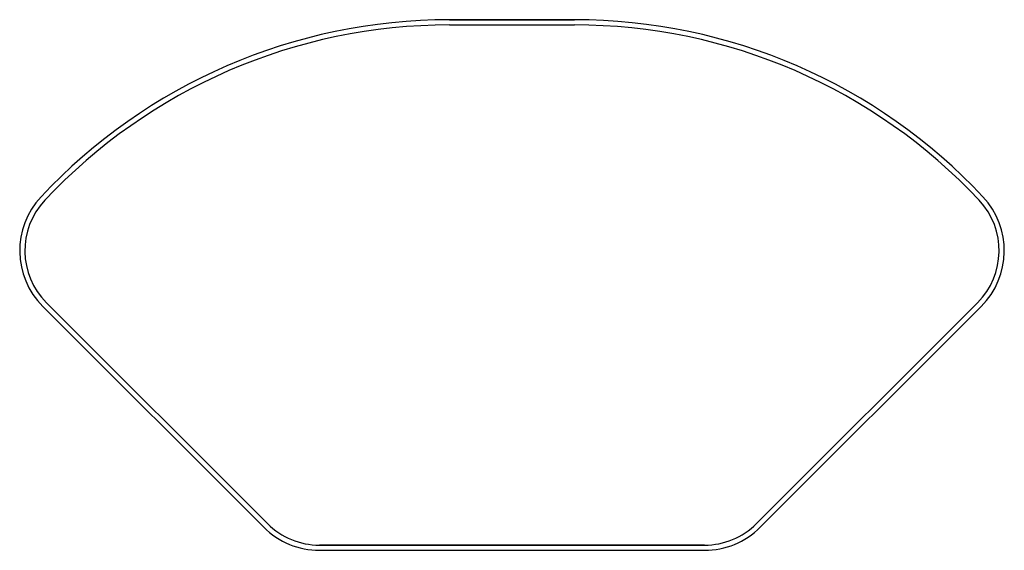
# Model space of a CAD drawing. Extents: x 71 to 1115, y 141 to 703.
import ezdxf

# ---------------------------------------------------------------- set-up
doc = ezdxf.new("R2010")
doc.units = 0
doc.header["$LTSCALE"] = 65.395
doc.layers.get('0').update_dxf_attribs({"linetype": 'CONTINUOUS'})
doc.layers.add('07___PRT_KURVEN', color=7, linetype='CONTINUOUS')

msp = doc.modelspace()

# ---------------------------------------------------------------- linework, layer by layer
at = {"color": 7, "linetype": 'CONTINUOUS'}
for p, q in [((659.5, 703.2), (526.7, 703.2)), ((526.7, 697.7), (659.5, 697.7)), ((95.7, 399.5), (330, 165.6)), ((333.8, 169.5), (99.6, 403.4)), ((1086.6, 403.4), (852.4, 169.5)), ((856.2, 165.6), (1090.5, 399.5)), ((797.2, 146.7), (389, 146.7)), ((389, 141.2), (797.2, 141.2))]:
    msp.add_line(p, q, dxfattribs=at)
for centre, radius, start, end in [((526.7, 109.7), 593.5, 90, 136.8346), ((659.5, 109.7), 593.5, 43.1654, 90), ((526.7, 109.7), 588, 90, 136.8346), ((659.5, 109.7), 588, 43.1654, 90), ((154.7, 458.6), 83.5, 136.8346, 225.0453), ((154.7, 458.6), 78, 136.8346, 225.0453), ((1031.5, 458.6), 78, 314.9547, 43.1654), ((1031.5, 458.6), 83.5, 314.9547, 43.1654), ((389, 224.7), 78, 225.0453, 270), ((797.2, 224.7), 78, 270, 314.9547), ((389, 224.7), 83.5, 225.0453, 270), ((797.2, 224.7), 83.5, 270, 314.9547)]:
    msp.add_arc(centre, radius, start, end, dxfattribs=at)
at = {"layer": '07___PRT_KURVEN', "color": 7, "linetype": 'CONTINUOUS'}
for p, q in [((526.7, 703.2), (659.5, 703.2)), ((526.7, 697.7), (659.5, 697.7)), ((95.7, 399.5), (330, 165.6)), ((99.6, 403.4), (333.8, 169.5)), ((1086.6, 403.4), (852.4, 169.5)), ((1090.5, 399.5), (856.2, 165.6)), ((389, 146.7), (797.2, 146.7)), ((389, 141.2), (797.2, 141.2))]:
    msp.add_line(p, q, dxfattribs=at)
for centre, radius, start, end in [((526.7, 109.7), 593.5, 90, 136.8346), ((659.5, 109.7), 593.5, 43.1654, 90), ((526.7, 109.7), 588, 90, 136.8346), ((659.5, 109.7), 588, 43.1654, 90), ((154.7, 458.6), 83.5, 136.8346, 225.0453), ((154.7, 458.6), 78, 136.8346, 225.0453), ((1031.5, 458.6), 78, 314.9547, 43.1654), ((1031.5, 458.6), 83.5, 314.9547, 43.1654), ((389, 224.7), 78, 225.0453, 270), ((797.2, 224.7), 78, 270, 314.9547), ((389, 224.7), 83.5, 225.0453, 270), ((797.2, 224.7), 83.5, 270, 314.9547)]:
    msp.add_arc(centre, radius, start, end, dxfattribs=at)

doc.saveas('drawing.dxf')
